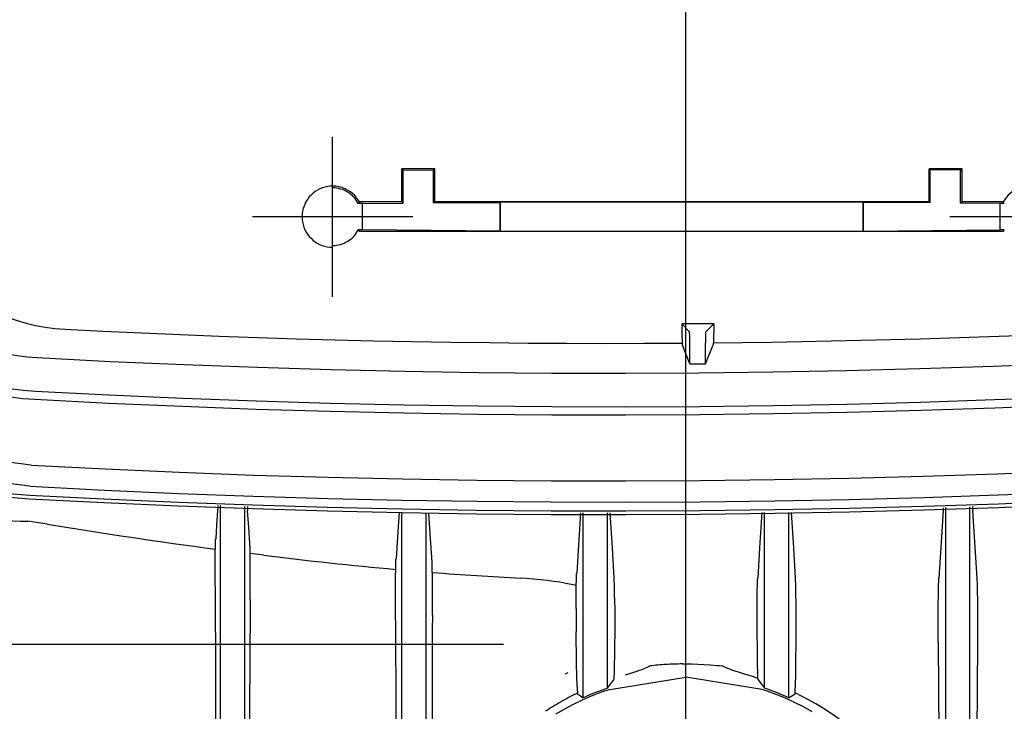
# Model space of a CAD drawing. Units: millimetres. Extents: x 0 to 11880, y 0 to 8400.
# Drawn here: x 9047 to 9107, y 5981 to 6023 of the extents above; entities that cross this region are included whole.
import ezdxf

# ---------------------------------------------------------------- set-up
doc = ezdxf.new("R2010")
doc.units = ezdxf.units.MM
doc.header["$LTSCALE"] = 20
doc.linetypes.add('AM_DIN_G_W050', pattern=[13.75, 9.75, -1.5, 1, -1.5])
doc.linetypes.add('gen4a', pattern=[16.25, 9.75, -1.5, 1, -1.5, 1, -1.5])
doc.layers.add('4A', color=3, linetype='gen4a')
doc.layers.add('AM_7', color=4, linetype='AM_DIN_G_W050', lineweight=25)

# ---------------------------------------------------------------- blocks, each defined once
blk = doc.blocks.new('pu-7_18-2')
at = {"layer": '4A'}
for p, q in [((220.087189, 167.619934), (220.087189, 219.413467)), ((229.689087, 196.360809), (230.076904, 199.353058)), ((230.971359, 196.290741), (231.334656, 199.093857)), ((227.386261, 195.312286), (227.577576, 196.483551)), ((227.576599, 196.483536), (227.577576, 196.483551)), ((184.802887, 184.787659), (228.515961, 184.787659)), ((225.871399, 185.107254), (225.873199, 185.10701)), ((184.802887, 183.313629), (228.463104, 183.313629)), ((225.497772, 182.173401), (225.600098, 182.997284)), ((246.063782, 173.13295), (246.063782, 182.846039)), ((241.207245, 177.989502), (250.920319, 177.989502)), ((245.157227, 137.294937), (245.157227, 176.369339)), ((245.263794, 176.184021), (245.263794, 176.43306)), ((246.863785, 176.184021), (246.863785, 176.433044)), ((246.970322, 173.794968), (246.970322, 176.369324)), ((245.190765, 167.816422), (245.263794, 176.184021)), ((245.263794, 176.184021), (246.863785, 176.184021)), ((246.863785, 176.184021), (246.885376, 173.710022)), ((224.644867, 174.163208), (224.646011, 174.163101)), ((164.843552, 173.787659), (228.121597, 173.787659)), ((246.885376, 173.710022), (246.970322, 173.794968)), ((246.885376, 173.710022), (248.887161, 173.710007)), ((246.970322, 173.794968), (248.972137, 173.794968)), ((248.887161, 173.710007), (248.972137, 173.794968)), ((248.887161, 173.710007), (248.903275, 171.863831)), ((248.972137, 171.794968), (248.972137, 173.794968)), ((170.426071, 172.313614), (228.068756, 172.313614)), ((246.901489, 171.863815), (248.903275, 171.863831)), ((246.901489, 171.863815), (246.936798, 167.816422)), ((246.901489, 171.863815), (246.970322, 171.794968)), ((246.970322, 141.794968), (246.970322, 171.794968)), ((246.970322, 171.794968), (248.972137, 171.794968)), ((248.903275, 171.863831), (248.972137, 171.794968)), ((245.169312, 167.794968), (245.190765, 167.816422)), ((245.169312, 167.794968), (246.958252, 167.794968)), ((245.169312, 145.794968), (245.169312, 167.794968)), ((245.190765, 167.816422), (246.936798, 167.816422)), ((246.936798, 167.816422), (246.958252, 167.794968)), ((246.958252, 145.794968), (246.958252, 167.794968)), ((218.294205, 163.860138), (218.382294, 163.69928)), ((216.845856, 162.787674), (228.082703, 162.787674)), ((217.356445, 161.168762), (218.087189, 156.550644)), ((217.419968, 161.313614), (228.085083, 161.313614)), ((222.922882, 160.87796), (223.236908, 160.881805)), ((218.778305, 158.749893), (218.779114, 158.749985)), ((217.356445, 151.932526), (218.087189, 156.550644)), ((218.899094, 156.770081), (218.900513, 156.550858)), ((237.125427, 156.308594), (238.263031, 156.764725)), ((238.389755, 156.742661), (238.398926, 156.742737)), ((239.072479, 156.325745), (239.552246, 156.805511)), ((239.552032, 154.859192), (239.552246, 156.805511)), ((237.125427, 156.308594), (238.072632, 156.308594)), ((237.125427, 156.308594), (237.133545, 155.355896)), ((238.072632, 156.308594), (238.76683, 156.313736)), ((238.76683, 156.313736), (239.072479, 156.325745)), ((237.133545, 155.355896), (238.278961, 154.89975)), ((237.133545, 155.355896), (238.072632, 155.355896)), ((238.072632, 155.355896), (238.76683, 155.350754)), ((238.405304, 154.921692), (238.411652, 154.921753)), ((238.76683, 155.350754), (239.072479, 155.338745)), ((239.072479, 155.338745), (239.552032, 154.859192)), ((217.419968, 151.787674), (228.100464, 151.787674)), ((216.845856, 150.313614), (228.102844, 150.313614)), ((217.132111, 149.925751), (217.136108, 149.923874)), ((220.101196, 149.868607), (220.212433, 149.868027)), ((245.169312, 145.794968), (246.958252, 145.794968)), ((245.169312, 145.794968), (245.191406, 145.772873)), ((246.936157, 145.772873), (246.958252, 145.794968)), ((245.191406, 145.772873), (246.936157, 145.772873)), ((245.191406, 145.772873), (245.263794, 137.480255)), ((246.900833, 141.725479), (246.936157, 145.772873)), ((246.900818, 141.725479), (246.970322, 141.794968)), ((246.900818, 141.725479), (248.902618, 141.725464)), ((246.970322, 141.794968), (248.972137, 141.794968)), ((248.88652, 139.880585), (248.902618, 141.725464)), ((248.902618, 141.725464), (248.972137, 141.794968)), ((248.972137, 139.794968), (248.972137, 141.794968)), ((164.843552, 140.787674), (228.393463, 140.787674)), ((246.063782, 130.818237), (246.063782, 140.531326)), ((246.863785, 137.480255), (246.884735, 139.880569)), ((246.88472, 139.880569), (248.88652, 139.880585)), ((246.88472, 139.880569), (246.970322, 139.794968)), ((248.88652, 139.880585), (248.972137, 139.794968)), ((164.843552, 139.313629), (228.45108, 139.313629)), ((246.970322, 137.294952), (246.970322, 139.794968)), ((246.970322, 139.794968), (248.972137, 139.794968)), ((245.263794, 137.480255), (246.863785, 137.480255)), ((245.263794, 137.231216), (245.263794, 137.480255)), ((246.863785, 137.231232), (246.863785, 137.480255))]:
    blk.add_line(p, q, dxfattribs=at)
for points in [[(205.182434, 185.179718), (206.068985, 185.152634), (207.353394, 185.126007), (209.097778, 185.102264), (211.328033, 185.084244), (214.01651, 185.074707), (217.071487, 185.075928), (220.087189, 185.087723)], [(220.087189, 185.087723), (221.560654, 185.097092), (223.021729, 185.108749)], [(223.021729, 185.108749), (224.197784, 185.115082), (224.752472, 185.115158), (225.263168, 185.11319), (225.677612, 185.10965), (226.02536, 185.104538), (226.25679, 185.099197), (226.428802, 185.092987), (226.508514, 185.088425)], [(228.214111, 184.968323), (227.328842, 185.029999), (226.508514, 185.088425)], [(228.521851, 184.952148), (228.352295, 184.960083), (228.214111, 184.968323)], [(220.087189, 183.014389), (218.464172, 183.021988), (216.857605, 183.026642), (215.29953, 183.028336), (213.788956, 183.027084), (212.384048, 183.023071), (211.050964, 183.016373), (209.863892, 183.007553), (208.762604, 182.996429), (207.825897, 182.984131), (206.977722, 182.970016), (205.807022, 182.943558)], [(222.797577, 182.995331), (221.447205, 183.005829), (220.087189, 183.014389)], [(222.797577, 182.995331), (223.944717, 182.98938), (224.499695, 182.989365), (225.009689, 182.991394), (225.421951, 182.994995), (225.768036, 183.000153), (225.998459, 183.005524), (226.169495, 183.011749), (226.240952, 183.015793)], [(226.240967, 183.015793), (227.186874, 183.080414), (228.214111, 183.149292)], [(228.457367, 183.162186), (228.32518, 183.155838), (228.214111, 183.149292)], [(245.263779, 176.43306), (245.211044, 176.401199), (245.157227, 176.369339)], [(246.970322, 176.369324), (246.916504, 176.401184), (246.86377, 176.433044)], [(210.34967, 174.160812), (212.421616, 174.148727), (214.778549, 174.143112), (217.35495, 174.14502), (220.059494, 174.155045), (220.087189, 174.155197)], [(220.087189, 174.155197), (221.053711, 174.160706), (222.016846, 174.167206)], [(222.016846, 174.167206), (223.178375, 174.171692), (223.716415, 174.170898), (224.204483, 174.168121), (224.587677, 174.163971), (224.904633, 174.158401), (225.109085, 174.152863), (225.257233, 174.146606), (225.284943, 174.144943)], [(228.127884, 173.962936), (226.628113, 174.058334), (225.284927, 174.144943)], [(225.102417, 171.958344), (226.502869, 172.04631), (228.067581, 172.143707)], [(217.356445, 161.168762), (217.159943, 161.738525), (216.940628, 162.299942), (216.698853, 162.852097), (216.434998, 163.394104), (216.149506, 163.925079), (215.842819, 164.444168)], [(220.087189, 171.946976), (218.717789, 171.953079), (217.357956, 171.957138), (216.026505, 171.959122), (214.723007, 171.959045), (214.421814, 171.95874)], [(221.864258, 171.936066), (220.97702, 171.941925), (220.087189, 171.946976)], [(221.864258, 171.936066), (222.985321, 171.931808), (223.845215, 171.934113), (224.258789, 171.937683), (224.608505, 171.942764), (224.850677, 171.948227), (225.031998, 171.954575), (225.102432, 171.958344)], [(223.65596, 163.203522), (223.72644, 163.515213), (223.793732, 163.84938), (223.857086, 164.204895), (223.915787, 164.580185), (223.969116, 164.973282), (224.016449, 165.381897), (224.057159, 165.803329), (224.09079, 166.23465), (224.111298, 166.56633)], [(217.060135, 163.124512), (216.953003, 162.955444), (216.845856, 162.787674)], [(217.507034, 163.154709), (217.324081, 163.147202), (217.184265, 163.139587), (217.108932, 163.133606), (217.067383, 163.127701), (217.060089, 163.124527)], [(217.52298, 163.155121), (217.519897, 163.151154), (217.516846, 163.147186)], [(217.522797, 163.155273), (218.087585, 163.171936), (219.011963, 163.191055), (219.595993, 163.200089), (220.225464, 163.207535), (220.851227, 163.212509)], [(222.274155, 163.215134), (222.815002, 163.212585), (223.300659, 163.208298), (223.694031, 163.202911), (224.021912, 163.196274), (224.236832, 163.189957), (224.396805, 163.182938), (224.415039, 163.181885)], [(228.082428, 162.959061), (226.127029, 163.077713), (224.415039, 163.181885)], [(217.419968, 161.313614), (217.306808, 161.643173), (217.186127, 161.970047), (217.057968, 162.294052), (216.922394, 162.615036), (216.845856, 162.787674)], [(217.419968, 161.313614), (217.66626, 161.133453), (217.912521, 160.950226)], [(218.035187, 160.931503), (217.951065, 160.940887), (217.925446, 160.945557), (217.912491, 160.950165)], [(222.922363, 160.877945), (222.062378, 160.873138), (220.9655, 160.875), (219.833527, 160.884567), (219.333069, 160.891647), (218.891266, 160.899994), (218.564331, 160.908127), (218.303009, 160.916779), (218.146301, 160.923904), (218.03952, 160.931107), (218.03511, 160.931503)], [(223.236847, 160.881805), (223.768555, 160.892441), (223.964874, 160.898834), (224.111053, 160.905823)], [(224.111053, 160.905823), (225.95578, 161.017044), (228.085297, 161.145325)], [(218.245148, 160.220917), (218.402237, 159.722214), (218.469376, 159.509308)], [(218.469376, 159.509308), (218.51651, 159.365189), (218.56926, 159.212952)], [(218.56926, 159.212952), (218.599197, 159.13237), (218.633484, 159.046951)], [(218.633484, 159.046951), (218.680557, 158.943909), (218.767212, 158.771362), (218.778305, 158.749893)], [(218.900513, 156.55043), (218.899612, 156.358627), (218.898392, 156.221436)], [(239.552246, 156.805511), (239.146362, 156.799606), (238.806213, 156.792572), (238.57811, 156.785904), (238.408966, 156.778732), (238.324371, 156.773224), (238.274612, 156.767578), (238.263031, 156.764725)], [(218.898392, 156.221436), (218.889542, 155.838181), (218.872711, 155.45549), (218.847885, 155.073288), (218.815079, 154.691498), (218.813492, 154.675156)], [(239.552048, 154.859192), (239.149139, 154.865112), (238.812119, 154.872177), (238.587051, 154.87883), (238.420609, 154.886002), (238.337921, 154.891479), (238.289612, 154.897095), (238.278961, 154.89975)], [(218.573608, 153.897263), (218.616089, 154.00267), (218.700974, 154.18985), (218.778305, 154.351395)], [(218.813492, 154.675156), (218.799377, 154.539703), (218.778305, 154.351395)], [(218.280396, 152.990479), (218.417419, 153.426483), (218.48848, 153.650085)], [(218.48848, 153.650085), (218.528793, 153.770584), (218.573608, 153.897263)], [(218.024139, 152.175919), (218.131317, 152.515747), (218.280396, 152.990479)], [(215.990479, 148.901093), (216.287201, 149.425919), (216.562531, 149.962234), (216.815994, 150.509155), (217.047195, 151.065826), (217.255768, 151.631317), (217.356445, 151.932526)], [(216.845856, 150.313614), (216.985413, 150.632889), (217.117584, 150.955276), (217.24234, 151.280624), (217.359589, 151.608749), (217.419968, 151.787674)], [(217.928879, 152.16333), (217.674423, 151.973862), (217.419968, 151.787674)], [(217.928909, 152.16333), (217.933685, 152.165344), (217.966614, 152.170746), (218.077194, 152.179245), (218.345688, 152.190765), (218.864044, 152.204269), (218.921127, 152.205429), (219.770508, 152.218353), (220.861862, 152.22702), (221.049896, 152.227798), (222.194122, 152.228073), (222.693985, 152.225372), (223.135376, 152.220901), (223.236923, 152.219482)], [(223.236832, 152.219482), (223.768555, 152.208847), (223.964874, 152.202454), (224.111053, 152.195465)], [(228.100189, 151.955063), (225.96225, 152.083862), (224.111069, 152.195465)], [(216.845856, 150.313614), (216.96701, 150.123825), (217.088135, 149.932343)], [(224.111053, 149.900864), (225.96109, 150.013504), (228.102859, 150.143463)], [(217.088242, 149.932373), (217.088684, 149.931885), (217.090347, 149.930923), (217.098022, 149.928741), (217.146088, 149.92276), (217.294952, 149.913605), (217.635834, 149.901566), (218.261932, 149.887909), (219.210541, 149.87529), (220.101471, 149.868591)], [(220.212433, 149.868027), (221.507828, 149.865097), (222.109283, 149.866608), (222.659607, 149.870026), (223.109161, 149.874771), (223.493683, 149.880936), (223.766052, 149.887268), (223.980362, 149.894424), (224.111053, 149.900864)], [(220.212448, 141.240417), (217.351578, 141.225204), (214.489166, 141.209991)], [(220.212433, 141.240677), (221.457794, 141.243622), (222.048828, 141.242157), (222.589844, 141.238831), (223.041229, 141.234116), (223.428833, 141.227997), (223.710968, 141.221588), (223.935837, 141.214355), (224.111053, 141.205811)], [(228.214111, 140.948502), (225.999146, 141.086517), (224.111053, 141.205811)], [(228.387268, 140.939438), (228.2948, 140.943909), (228.214111, 140.948502)], [(170.307129, 139.112366), (195.35968, 138.977112), (220.212448, 138.842896)], [(220.212433, 138.842651), (221.448303, 138.839752), (222.354828, 138.843079), (222.831879, 138.84729), (223.247574, 138.852966), (223.566666, 138.859268), (223.826813, 138.866501), (223.987793, 138.872726), (224.111053, 138.879395)], [(224.111053, 138.879395), (225.990509, 139.001999), (228.214111, 139.143799)], [(228.457214, 139.156097), (228.325073, 139.150055), (228.214111, 139.143799)], [(245.157227, 137.294937), (245.211044, 137.263077), (245.263779, 137.231216)], [(246.86377, 137.231232), (246.916504, 137.263092), (246.970322, 137.294952)]]:
    blk.add_lwpolyline(points, dxfattribs=at)
for centre, radius, start, end in [((249.96698, 195.257996), 20.842402, 91.677272, 176.886887), ((249.966904, 195.258072), 15.01419, 91.671869, 176.89231), ((249.966919, 195.258072), 14.515854, 91.671247, 176.892938), ((249.972015, 195.252655), 12.483529, 91.670592, 176.893089), ((251.693649, 193.48941), 12.485075, 92.179837, 176.501705), ((247.580948, 196.550766), 20.004459, 159.290093, 180.192548), ((250.023773, 195.246933), 21.123081, 166.608408, 176.865139), ((872.605469, 161.245071), 644.632507, 176.87365, 183.311458), ((872.605469, 161.245071), 644.409241, 176.87365, 183.311458), ((872.619995, 161.245102), 643.889038, 176.873718, 183.311376), ((872.619995, 161.245102), 642.604858, 176.873718, 183.311376), ((872.605591, 161.245071), 638.581299, 176.87365, 183.311458), ((872.605835, 161.245071), 638.08313, 176.87365, 183.311458), ((872.607056, 161.245087), 636.046509, 176.87406, 183.311048), ((594.707764, 135.571411), 372.147888, 170.762339, 172.35078), ((872.620483, 161.245148), 634.246765, 177.017002, 180.406743), ((470.144196, 152.073608), 246.491119, 172.985933, 174.858471), ((246.063782, 177.989502), 1.856541, 299.228457, 180.000005), ((246.063782, 177.989502), 1.75, 180.000005, 242.796997), ((246.063782, 177.989502), 1.75, 297.202759, 0), ((418.850586, 156.636063), 194.992432, 175.498432, 177.080864), ((202.192307, 155.956894), 16.566843, 25.67576, 33.404495), ((221.87088, -0.94017), 164.155823, 89.859246, 90.353759), ((200.768906, 156.665024), 18.130491, 0.332001, 6.603475), ((872.619141, 161.24501), 634.245361, 180.571241, 183.168612), ((203.042252, 156.522064), 15.561915, 307.098311, 334.912834), ((246.063782, 135.674774), 1.856541, 180.000005, 60.771554)]:
    blk.add_arc(centre, radius, start, end, dxfattribs=at)
at = {"layer": 'AM_7'}
blk.add_line((133.835205, 156.550644), (490.859039, 156.550644), dxfattribs=at)
blk = doc.blocks.new('A$C0E17237F')
at = {"rotation": 90}
blk.add_blockref('pu-7_18-2', (283.551, -64.543), dxfattribs=at)
blk = doc.blocks.new('HD-Pu SA')
at = {"lineweight": 0}
blk.add_blockref('A$C0E17237F', (7699.41, 5829.994), dxfattribs=at)

msp = doc.modelspace()

# ---------------------------------------------------------------- block references
msp.add_blockref('HD-Pu SA', (1261.413, 0))

doc.saveas('drawing.dxf')
